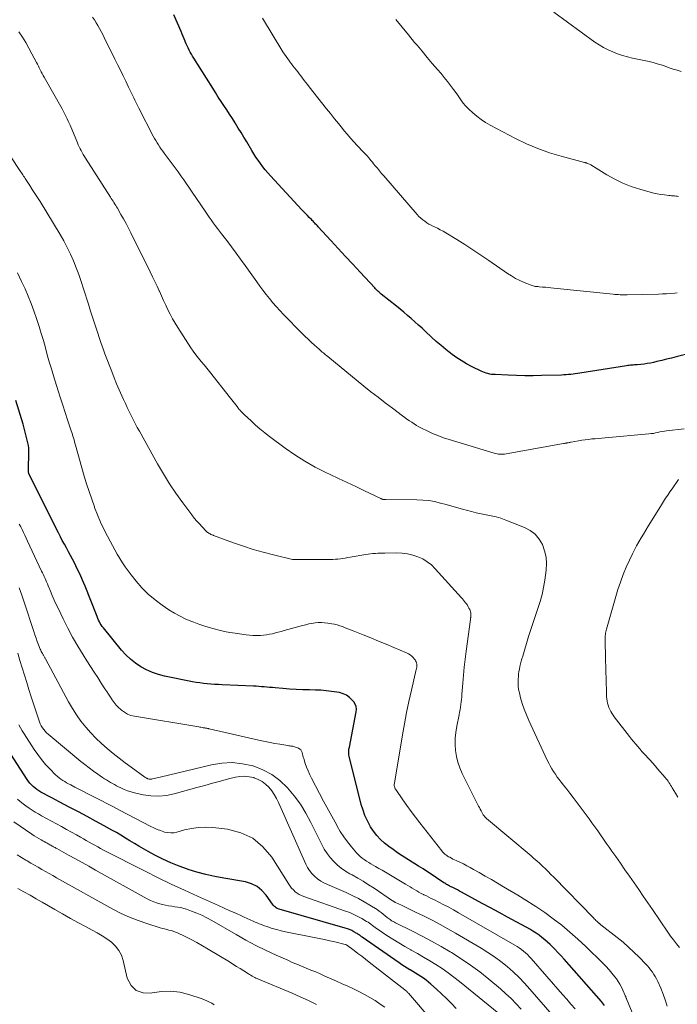
# Model space of a CAD drawing. Units: feet. Extents: x 2015000 to 2020012, y 575000 to 580000.
# Drawn here: x 2016117 to 2016244, y 575664 to 575853 of the extents above; entities that cross this region are included whole.
import ezdxf

# ---------------------------------------------------------------- set-up
doc = ezdxf.new("R2010")
doc.units = ezdxf.units.FT
doc.header["$LTSCALE"] = 100
doc.header["$MEASUREMENT"] = 0
doc.layers.add('CONTOUR INDEX', color=32, linetype='Continuous', lineweight=25)
doc.layers.add('CONTOUR INTERMEDIATE', color=40, linetype='Continuous', lineweight=15)

msp = doc.modelspace()

# ---------------------------------------------------------------- linework, layer by layer
at = {"layer": 'CONTOUR INDEX', "flags": 128}
for points, elevation in [([(2016249.32, 575789.77), (2016243.35, 575788.24), (2016242.43, 575788.01), (2016241.51, 575787.78), (2016240.58, 575787.56), (2016239.65, 575787.34), (2016239.01, 575787.19), (2016238.4, 575787.06), (2016237.79, 575786.95), (2016237.18, 575786.87), (2016236.56, 575786.8), (2016235.84, 575786.74), (2016235.58, 575786.72), (2016235.33, 575786.7), (2016235.07, 575786.68), (2016234.82, 575786.66), (2016234.56, 575786.64), (2016234.31, 575786.61), (2016234.05, 575786.58), (2016233.8, 575786.54), (2016224.87, 575785.13), (2016224.43, 575785.06), (2016223.99, 575785), (2016223.55, 575784.94), (2016223.11, 575784.89), (2016222.66, 575784.84), (2016222.22, 575784.8), (2016221.77, 575784.78), (2016221.33, 575784.76), (2016217.5, 575784.65), (2016215.9, 575784.62), (2016214.3, 575784.62), (2016212.7, 575784.65), (2016211.1, 575784.71), (2016208.6, 575784.83), (2016208.25, 575784.86), (2016207.91, 575784.89), (2016207.56, 575784.95), (2016207.22, 575785.02), (2016206.88, 575785.11), (2016206.55, 575785.22), (2016206.22, 575785.35), (2016205.9, 575785.49), (2016204.18, 575786.34), (2016203.12, 575786.91), (2016202.08, 575787.52), (2016201.08, 575788.18), (2016200.1, 575788.88), (2016199.16, 575789.63), (2016198.23, 575790.39), (2016197.32, 575791.19), (2016196.43, 575792), (2016195.28, 575793.08), (2016194.6, 575793.72), (2016193.91, 575794.35), (2016193.21, 575794.97), (2016192.52, 575795.58), (2016191.81, 575796.19), (2016191.1, 575796.79), (2016190.38, 575797.38), (2016189.66, 575797.97), (2016186.77, 575800.28), (2016186.61, 575800.42), (2016186.44, 575800.56), (2016186.28, 575800.7), (2016186.12, 575800.85), (2016185.96, 575801), (2016185.81, 575801.15), (2016185.65, 575801.31), (2016185.5, 575801.46), (2016182.69, 575804.51), (2016181.3, 575806.01), (2016179.9, 575807.52), (2016178.51, 575809.02), (2016177.12, 575810.53), (2016174.66, 575813.19), (2016174.5, 575813.37), (2016174.34, 575813.54), (2016174.17, 575813.72), (2016174.01, 575813.89), (2016173.85, 575814.07), (2016173.68, 575814.24), (2016173.52, 575814.41), (2016173.35, 575814.58), (2016172.96, 575814.97), (2016172.61, 575815.34), (2016172.25, 575815.72), (2016171.9, 575816.09), (2016171.55, 575816.46), (2016165.52, 575822.97), (2016165.01, 575823.54), (2016164.52, 575824.12), (2016164.05, 575824.71), (2016163.59, 575825.32), (2016163.16, 575825.94), (2016162.73, 575826.56), (2016162.32, 575827.2), (2016161.93, 575827.85), (2016160.95, 575829.49), (2016160.41, 575830.37), (2016159.88, 575831.26), (2016159.33, 575832.14), (2016158.78, 575833.02), (2016158.73, 575833.1), (2016158.2, 575833.94), (2016157.67, 575834.77), (2016157.13, 575835.6), (2016156.58, 575836.43), (2016156.04, 575837.25), (2016155.5, 575838.08), (2016154.96, 575838.92), (2016154.44, 575839.76), (2016150.81, 575845.56), (2016150.57, 575845.94), (2016150.34, 575846.32), (2016150.12, 575846.71), (2016149.91, 575847.1), (2016149.7, 575847.5), (2016149.51, 575847.9), (2016149.33, 575848.31), (2016149.15, 575848.73), (2016149.12, 575848.81), (2016148.94, 575849.26), (2016148.76, 575849.72), (2016148.57, 575850.17), (2016148.38, 575850.62), (2016146.99, 575853.87)], 860), ([(2016229.59, 575663.83), (2016229.41, 575664.1), (2016229.21, 575664.35), (2016229.01, 575664.6), (2016221.85, 575672.68), (2016221.25, 575673.33), (2016220.65, 575673.98), (2016220.04, 575674.62), (2016219.42, 575675.25), (2016219.15, 575675.51), (2016218.65, 575675.99), (2016218.12, 575676.45), (2016217.58, 575676.89), (2016217.03, 575677.31), (2016216.45, 575677.71), (2016215.87, 575678.09), (2016215.27, 575678.45), (2016214.67, 575678.79), (2016212.63, 575679.89), (2016211, 575680.77), (2016209.37, 575681.65), (2016207.73, 575682.53), (2016206.1, 575683.42), (2016202.14, 575685.57), (2016201.75, 575685.77), (2016201.37, 575685.98), (2016200.99, 575686.17), (2016200.6, 575686.37), (2016200.2, 575686.57), (2016200.01, 575686.66), (2016199.83, 575686.76), (2016199.65, 575686.85), (2016199.47, 575686.95), (2016199.3, 575687.06), (2016199.12, 575687.16), (2016198.95, 575687.27), (2016198.78, 575687.38), (2016197.39, 575688.3), (2016196.52, 575688.88), (2016195.65, 575689.45), (2016194.77, 575690.01), (2016193.9, 575690.57), (2016190.79, 575692.54), (2016189.91, 575693.12), (2016189.05, 575693.72), (2016188.22, 575694.35), (2016187.39, 575694.99), (2016186.63, 575695.69), (2016185.91, 575696.44), (2016185.28, 575697.26), (2016184.7, 575698.12), (2016184.63, 575698.25), (2016184.1, 575699.23), (2016183.64, 575700.24), (2016183.26, 575701.28), (2016182.94, 575702.35), (2016180.6, 575711.68), (2016180.55, 575711.89), (2016180.53, 575712.1), (2016180.52, 575712.31), (2016180.53, 575712.53), (2016180.55, 575712.74), (2016180.57, 575712.96), (2016180.61, 575713.17), (2016180.65, 575713.38), (2016181.98, 575720.17), (2016182.01, 575720.69), (2016181.95, 575721.18), (2016181.76, 575721.63), (2016181.49, 575722.07), (2016181.21, 575722.41), (2016180.68, 575722.92), (2016180.09, 575723.34), (2016179.44, 575723.63), (2016178.73, 575723.84), (2016178.22, 575723.93), (2016177.21, 575724.08), (2016176.2, 575724.2), (2016175.18, 575724.28), (2016174.16, 575724.32), (2016172.98, 575724.35), (2016171.71, 575724.39), (2016170.43, 575724.44), (2016169.16, 575724.53), (2016167.89, 575724.63), (2016166.39, 575724.76), (2016165.87, 575724.8), (2016165.35, 575724.85), (2016164.84, 575724.89), (2016164.32, 575724.94), (2016163.8, 575724.98), (2016163.29, 575725.02), (2016162.77, 575725.05), (2016162.25, 575725.07), (2016156.22, 575725.35), (2016155.51, 575725.38), (2016154.8, 575725.42), (2016154.09, 575725.47), (2016153.39, 575725.53), (2016152.68, 575725.6), (2016151.98, 575725.69), (2016151.28, 575725.8), (2016150.58, 575725.93), (2016145.2, 575727.02), (2016144.01, 575727.33), (2016142.85, 575727.72), (2016141.74, 575728.22), (2016140.65, 575728.81), (2016139.64, 575729.5), (2016138.67, 575730.25), (2016137.79, 575731.1), (2016136.96, 575732.01), (2016133.47, 575736.24), (2016133.25, 575736.52), (2016133.05, 575736.81), (2016132.86, 575737.12), (2016132.69, 575737.43), (2016132.54, 575737.75), (2016132.39, 575738.08), (2016132.24, 575738.41), (2016132.11, 575738.74), (2016129.94, 575744.26), (2016129.47, 575745.39), (2016128.98, 575746.51), (2016128.45, 575747.61), (2016127.9, 575748.71), (2016127.51, 575749.43), (2016127.13, 575750.15), (2016126.75, 575750.87), (2016126.36, 575751.59), (2016125.97, 575752.31), (2016125.58, 575753.03), (2016125.2, 575753.75), (2016124.83, 575754.47), (2016124.46, 575755.2), (2016119.17, 575765.88), (2016119.16, 575765.9), (2016119.16, 575765.92), (2016119.15, 575765.94), (2016119.14, 575765.96), (2016119.12, 575766.04), (2016119.11, 575766.06), (2016119.11, 575766.08), (2016119.11, 575766.1), (2016119.1, 575766.12), (2016119.1, 575766.33), (2016119.1, 575766.46), (2016119.1, 575766.58), (2016119.11, 575766.71), (2016119.11, 575766.83), (2016119.17, 575769.7), (2016119.16, 575770.22), (2016119.13, 575770.72), (2016119.06, 575771.23), (2016118.96, 575771.73), (2016118.84, 575772.26), (2016118.66, 575773.03), (2016118.47, 575773.79), (2016118.26, 575774.55), (2016118.04, 575775.3), (2016116.64, 575779.88)], 840), ([(2016201.15, 575663.23), (2016200.24, 575664.2), (2016199.31, 575665.15), (2016198.35, 575666.07), (2016197.37, 575666.97), (2016196.3, 575667.93), (2016195.83, 575668.32), (2016195.36, 575668.7), (2016194.86, 575669.05), (2016194.36, 575669.38), (2016193.84, 575669.7), (2016193.33, 575670.02), (2016192.81, 575670.33), (2016192.28, 575670.65), (2016192.26, 575670.66), (2016191.73, 575670.98), (2016191.21, 575671.31), (2016190.69, 575671.65), (2016190.18, 575671.99), (2016183.13, 575676.9), (2016182.99, 575677.01), (2016182.85, 575677.11), (2016182.71, 575677.22), (2016182.56, 575677.32), (2016182.42, 575677.43), (2016182.28, 575677.53), (2016182.13, 575677.63), (2016181.98, 575677.71), (2016181.5, 575677.98), (2016181.09, 575678.19), (2016180.68, 575678.37), (2016180.26, 575678.53), (2016179.83, 575678.67), (2016167.2, 575682.28), (2016167.01, 575682.35), (2016166.81, 575682.43), (2016166.63, 575682.54), (2016166.46, 575682.66), (2016166.3, 575682.79), (2016166.14, 575682.94), (2016166.01, 575683.1), (2016165.88, 575683.27), (2016164.66, 575685), (2016163.85, 575685.91), (2016162.93, 575686.66), (2016161.87, 575687.17), (2016160.7, 575687.52), (2016156.57, 575688.24), (2016154.84, 575688.58), (2016153.11, 575688.97), (2016151.4, 575689.43), (2016149.71, 575689.94), (2016149.59, 575689.98), (2016147.98, 575690.55), (2016146.4, 575691.18), (2016144.86, 575691.9), (2016143.34, 575692.67), (2016142.02, 575693.39), (2016141.14, 575693.88), (2016140.27, 575694.38), (2016139.4, 575694.9), (2016138.55, 575695.43), (2016137.69, 575695.95), (2016136.83, 575696.47), (2016135.95, 575696.98), (2016135.08, 575697.47), (2016133.59, 575698.29), (2016131.96, 575699.18), (2016130.33, 575700.07), (2016128.69, 575700.94), (2016127.05, 575701.8), (2016124.99, 575702.87), (2016124.27, 575703.25), (2016123.55, 575703.63), (2016122.83, 575704.02), (2016122.12, 575704.42), (2016121.48, 575704.77), (2016121.09, 575705.01), (2016120.72, 575705.25), (2016120.35, 575705.52), (2016120, 575705.81), (2016119.67, 575706.12), (2016119.35, 575706.44), (2016119.07, 575706.79), (2016118.81, 575707.16), (2016114.4, 575714.01)], 820)]:
    msp.add_lwpolyline(points, dxfattribs=dict(at, elevation=elevation))
at = {"layer": 'CONTOUR INTERMEDIATE', "flags": 128}
for points, elevation in [([(2016244.32, 575842.99), (2016243.55, 575843.21), (2016242.77, 575843.45), (2016242.01, 575843.71), (2016241.24, 575843.98), (2016240.48, 575844.24), (2016239.71, 575844.47), (2016238.93, 575844.68), (2016238.14, 575844.87), (2016234.94, 575845.55), (2016233.98, 575845.78), (2016233.04, 575846.05), (2016232.1, 575846.37), (2016231.18, 575846.72), (2016230.28, 575847.12), (2016229.41, 575847.57), (2016228.57, 575848.08), (2016227.76, 575848.63), (2016219.9, 575854.38)], 872), ([(2016244.86, 575774.45), (2016241.51, 575774.05), (2016241.08, 575773.99), (2016240.66, 575773.92), (2016240.23, 575773.84), (2016239.81, 575773.74), (2016239.39, 575773.65), (2016238.97, 575773.57), (2016238.54, 575773.51), (2016238.12, 575773.47), (2016229.73, 575772.73), (2016229.09, 575772.67), (2016228.45, 575772.61), (2016227.81, 575772.55), (2016227.17, 575772.49), (2016226.53, 575772.42), (2016225.89, 575772.34), (2016225.25, 575772.24), (2016224.62, 575772.14), (2016223.18, 575771.88), (2016223.04, 575771.85), (2016222.91, 575771.83), (2016222.78, 575771.8), (2016222.64, 575771.78), (2016222.61, 575771.77), (2016222.49, 575771.74), (2016222.38, 575771.72), (2016222.27, 575771.7), (2016222.15, 575771.68), (2016222.04, 575771.66), (2016221.93, 575771.64), (2016221.81, 575771.62), (2016221.7, 575771.6), (2016210.72, 575769.64), (2016210.43, 575769.6), (2016210.14, 575769.57), (2016209.85, 575769.56), (2016209.56, 575769.57), (2016209.27, 575769.6), (2016208.98, 575769.64), (2016208.7, 575769.7), (2016208.42, 575769.77), (2016199.76, 575772.38), (2016198.68, 575772.74), (2016197.62, 575773.13), (2016196.57, 575773.57), (2016195.54, 575774.05), (2016194.48, 575774.57), (2016194, 575774.83), (2016193.52, 575775.1), (2016193.06, 575775.38), (2016192.6, 575775.69), (2016192.15, 575776), (2016191.7, 575776.32), (2016191.26, 575776.64), (2016190.81, 575776.96), (2016188.9, 575778.38), (2016187.52, 575779.42), (2016186.14, 575780.48), (2016184.77, 575781.56), (2016183.42, 575782.65), (2016176.49, 575788.32), (2016176.28, 575788.49), (2016176.07, 575788.66), (2016175.87, 575788.83), (2016175.66, 575789), (2016175.45, 575789.17), (2016175.25, 575789.34), (2016175.04, 575789.52), (2016174.84, 575789.7), (2016173.97, 575790.46), (2016173.33, 575791.03), (2016172.71, 575791.61), (2016172.1, 575792.2), (2016171.5, 575792.8), (2016168, 575796.39), (2016167.31, 575797.12), (2016166.62, 575797.87), (2016165.96, 575798.63), (2016165.32, 575799.41), (2016164.69, 575800.21), (2016164.07, 575801.01), (2016163.47, 575801.82), (2016162.87, 575802.64), (2016160.64, 575805.77), (2016159.77, 575806.97), (2016158.9, 575808.16), (2016158.01, 575809.35), (2016157.12, 575810.53), (2016156.13, 575811.82), (2016155.73, 575812.36), (2016155.32, 575812.89), (2016154.92, 575813.43), (2016154.52, 575813.97), (2016154.13, 575814.52), (2016153.74, 575815.06), (2016153.35, 575815.62), (2016152.97, 575816.17), (2016150.5, 575819.82), (2016149.97, 575820.61), (2016149.43, 575821.4), (2016148.88, 575822.19), (2016148.34, 575822.97), (2016147.79, 575823.75), (2016147.23, 575824.52), (2016146.66, 575825.29), (2016146.09, 575826.05), (2016145.13, 575827.31), (2016144.84, 575827.7), (2016144.56, 575828.09), (2016144.28, 575828.49), (2016144.01, 575828.9), (2016143.75, 575829.31), (2016143.49, 575829.72), (2016143.26, 575830.15), (2016143.03, 575830.58), (2016140.27, 575835.96), (2016140.02, 575836.45), (2016139.77, 575836.95), (2016139.52, 575837.45), (2016139.28, 575837.95), (2016139.03, 575838.45), (2016138.79, 575838.96), (2016138.54, 575839.46), (2016138.3, 575839.96), (2016137.75, 575841.1), (2016137.23, 575842.17), (2016136.71, 575843.24), (2016136.19, 575844.31), (2016135.67, 575845.37), (2016133.63, 575849.5), (2016133.34, 575850.08), (2016133.04, 575850.65), (2016132.73, 575851.22), (2016132.41, 575851.78), (2016132.07, 575852.33), (2016131.73, 575852.88), (2016131.36, 575853.41)], 856), ([(2016243.56, 575800.51), (2016243.05, 575800.46), (2016242.28, 575800.4), (2016241.5, 575800.34), (2016240.72, 575800.31), (2016239.94, 575800.28), (2016233.93, 575800.15), (2016233.6, 575800.14), (2016233.26, 575800.14), (2016232.93, 575800.15), (2016232.59, 575800.16), (2016232.26, 575800.18), (2016231.92, 575800.2), (2016231.59, 575800.23), (2016231.25, 575800.26), (2016219.84, 575801.44), (2016219.31, 575801.5), (2016218.78, 575801.55), (2016218.25, 575801.6), (2016217.72, 575801.64), (2016217.06, 575801.7), (2016216.86, 575801.72), (2016216.66, 575801.74), (2016216.46, 575801.76), (2016216.27, 575801.77), (2016216.07, 575801.8), (2016215.88, 575801.84), (2016215.69, 575801.9), (2016215.5, 575801.97), (2016214.17, 575802.51), (2016213.34, 575802.89), (2016212.52, 575803.3), (2016211.74, 575803.76), (2016210.97, 575804.26), (2016207.39, 575806.74), (2016205.87, 575807.77), (2016204.34, 575808.79), (2016202.8, 575809.78), (2016201.24, 575810.75), (2016199.15, 575812.02), (2016198.62, 575812.33), (2016198.09, 575812.63), (2016197.54, 575812.9), (2016196.99, 575813.17), (2016196.76, 575813.27), (2016196.33, 575813.49), (2016195.9, 575813.72), (2016195.49, 575813.97), (2016195.09, 575814.24), (2016194.71, 575814.54), (2016194.34, 575814.85), (2016194, 575815.19), (2016193.67, 575815.54), (2016187.23, 575822.97), (2016186.82, 575823.44), (2016186.41, 575823.92), (2016186.01, 575824.41), (2016185.62, 575824.89), (2016185.3, 575825.29), (2016185.07, 575825.58), (2016184.83, 575825.87), (2016184.59, 575826.15), (2016184.35, 575826.44), (2016184.04, 575826.79), (2016183.95, 575826.9), (2016183.86, 575827), (2016183.76, 575827.1), (2016183.66, 575827.2), (2016183.57, 575827.3), (2016183.47, 575827.4), (2016183.37, 575827.49), (2016183.28, 575827.6), (2016182.17, 575828.77), (2016181.52, 575829.47), (2016180.89, 575830.18), (2016180.27, 575830.89), (2016179.66, 575831.62), (2016179.31, 575832.04), (2016178.54, 575832.99), (2016177.77, 575833.93), (2016177.01, 575834.89), (2016176.25, 575835.84), (2016172.92, 575840.05), (2016172.6, 575840.46), (2016172.29, 575840.86), (2016171.97, 575841.28), (2016171.66, 575841.69), (2016171.63, 575841.73), (2016171.33, 575842.12), (2016171.03, 575842.51), (2016170.73, 575842.9), (2016170.43, 575843.28), (2016170.12, 575843.67), (2016169.82, 575844.05), (2016169.52, 575844.44), (2016169.23, 575844.83), (2016169.15, 575844.94), (2016168.82, 575845.39), (2016168.5, 575845.84), (2016168.2, 575846.3), (2016167.9, 575846.77), (2016163.96, 575853.2)], 864), ([(2016243.81, 575819.03), (2016243.54, 575819.05), (2016243.27, 575819.07), (2016243, 575819.1), (2016242.73, 575819.12), (2016242.46, 575819.15), (2016242.2, 575819.18), (2016241.93, 575819.21), (2016241.08, 575819.3), (2016240.4, 575819.39), (2016239.71, 575819.51), (2016239.04, 575819.66), (2016238.36, 575819.83), (2016236.36, 575820.4), (2016234.71, 575820.94), (2016233.11, 575821.57), (2016231.56, 575822.32), (2016230.05, 575823.17), (2016226.97, 575825.05), (2016226.84, 575825.13), (2016226.69, 575825.21), (2016226.55, 575825.28), (2016226.4, 575825.34), (2016226.22, 575825.42), (2016226.16, 575825.44), (2016226.1, 575825.46), (2016226.04, 575825.47), (2016225.98, 575825.48), (2016225.92, 575825.49), (2016225.86, 575825.5), (2016225.8, 575825.52), (2016225.74, 575825.53), (2016221.28, 575826.72), (2016219.01, 575827.4), (2016216.79, 575828.19), (2016214.62, 575829.12), (2016212.49, 575830.15), (2016207.68, 575832.69), (2016206.79, 575833.2), (2016205.93, 575833.76), (2016205.12, 575834.38), (2016204.34, 575835.04), (2016203.5, 575835.82), (2016203.17, 575836.14), (2016202.86, 575836.47), (2016202.57, 575836.82), (2016202.3, 575837.19), (2016202.03, 575837.56), (2016201.77, 575837.93), (2016201.5, 575838.31), (2016201.23, 575838.68), (2016200.63, 575839.51), (2016200.05, 575840.29), (2016199.46, 575841.06), (2016198.85, 575841.82), (2016198.23, 575842.57), (2016197.53, 575843.39), (2016196.56, 575844.54), (2016195.58, 575845.69), (2016194.61, 575846.85), (2016193.63, 575848), (2016193.16, 575848.57), (2016191.96, 575850.01), (2016190.77, 575851.47), (2016189.59, 575852.94)], 868), ([(2016243.97, 575674.93), (2016243.38, 575675.66), (2016242.81, 575676.4), (2016242.26, 575677.15), (2016241.72, 575677.91), (2016238.77, 575682.23), (2016237.9, 575683.51), (2016237.03, 575684.78), (2016236.16, 575686.06), (2016235.28, 575687.33), (2016234.4, 575688.6), (2016233.52, 575689.86), (2016232.63, 575691.13), (2016231.74, 575692.39), (2016231.01, 575693.42), (2016230.46, 575694.2), (2016229.92, 575694.97), (2016229.38, 575695.75), (2016228.83, 575696.53), (2016228.29, 575697.3), (2016227.74, 575698.08), (2016227.18, 575698.85), (2016226.62, 575699.61), (2016224.15, 575702.95), (2016223.56, 575703.74), (2016222.96, 575704.53), (2016222.35, 575705.31), (2016221.73, 575706.08), (2016221.28, 575706.65), (2016220.9, 575707.15), (2016220.52, 575707.65), (2016220.16, 575708.17), (2016219.82, 575708.69), (2016219.49, 575709.23), (2016219.17, 575709.77), (2016218.88, 575710.33), (2016218.6, 575710.89), (2016215.07, 575718.48), (2016214.61, 575719.55), (2016214.19, 575720.64), (2016213.82, 575721.74), (2016213.5, 575722.86), (2016213.26, 575723.79), (2016213.12, 575724.46), (2016213.03, 575725.13), (2016213.01, 575725.81), (2016213.03, 575726.5), (2016213.06, 575726.86), (2016213.11, 575727.36), (2016213.18, 575727.86), (2016213.27, 575728.36), (2016213.37, 575728.86), (2016213.49, 575729.35), (2016213.62, 575729.84), (2016213.75, 575730.33), (2016213.89, 575730.82), (2016215.04, 575734.6), (2016215.46, 575735.95), (2016215.89, 575737.29), (2016216.34, 575738.63), (2016216.8, 575739.96), (2016217.24, 575741.3), (2016217.61, 575742.66), (2016217.9, 575744.03), (2016218.13, 575745.42), (2016218.39, 575747.34), (2016218.45, 575748.6), (2016218.38, 575749.83), (2016218.1, 575751.04), (2016217.68, 575752.23), (2016217.05, 575753.29), (2016216.28, 575754.21), (2016215.33, 575754.93), (2016214.24, 575755.52), (2016210.63, 575756.94), (2016209.71, 575757.27), (2016208.79, 575757.56), (2016207.85, 575757.78), (2016206.9, 575757.97), (2016205.95, 575758.14), (2016205, 575758.34), (2016204.06, 575758.56), (2016203.12, 575758.82), (2016202.55, 575758.98), (2016201.44, 575759.29), (2016200.33, 575759.6), (2016199.22, 575759.91), (2016198.11, 575760.21), (2016196.99, 575760.47), (2016195.86, 575760.67), (2016194.72, 575760.78), (2016193.57, 575760.83), (2016187.67, 575760.88), (2016187.6, 575760.88), (2016187.52, 575760.88), (2016187.45, 575760.88), (2016187.37, 575760.89), (2016187.25, 575760.89), (2016187.23, 575760.89), (2016187.22, 575760.89), (2016187.2, 575760.89), (2016187.18, 575760.89), (2016187.12, 575760.9), (2016187.1, 575760.9), (2016187.09, 575760.91), (2016187.07, 575760.91), (2016187.06, 575760.91), (2016186.95, 575760.95), (2016186.88, 575760.98), (2016186.81, 575761), (2016186.75, 575761.03), (2016186.68, 575761.06), (2016183.52, 575762.57), (2016181.87, 575763.35), (2016180.22, 575764.13), (2016178.58, 575764.91), (2016176.93, 575765.69), (2016176.11, 575766.08), (2016174.09, 575767.11), (2016172.11, 575768.21), (2016170.2, 575769.43), (2016168.34, 575770.73), (2016165.32, 575772.98), (2016164.4, 575773.68), (2016163.5, 575774.41), (2016162.63, 575775.17), (2016161.78, 575775.95), (2016160.51, 575777.15), (2016160.31, 575777.34), (2016160.11, 575777.55), (2016159.91, 575777.75), (2016159.72, 575777.96), (2016159.6, 575778.09), (2016159.47, 575778.24), (2016159.34, 575778.39), (2016159.22, 575778.55), (2016159.09, 575778.7), (2016158.85, 575779.03), (2016158.6, 575779.34), (2016158.36, 575779.66), (2016158.11, 575779.98), (2016157.86, 575780.29), (2016153.79, 575785.42), (2016153.27, 575786.07), (2016152.76, 575786.71), (2016152.24, 575787.35), (2016151.72, 575788), (2016151.21, 575788.65), (2016150.71, 575789.31), (2016150.24, 575789.98), (2016149.78, 575790.67), (2016147.72, 575793.85), (2016147.2, 575794.68), (2016146.71, 575795.53), (2016146.26, 575796.4), (2016145.83, 575797.28), (2016145.42, 575798.17), (2016145.01, 575799.06), (2016144.6, 575799.95), (2016144.2, 575800.85), (2016144.18, 575800.89), (2016143.76, 575801.8), (2016143.33, 575802.71), (2016142.9, 575803.62), (2016142.46, 575804.52), (2016138.71, 575812.04), (2016138.26, 575812.93), (2016137.8, 575813.81), (2016137.32, 575814.69), (2016136.83, 575815.56), (2016136.14, 575816.75), (2016135.99, 575817.02), (2016135.83, 575817.29), (2016135.66, 575817.56), (2016135.49, 575817.82), (2016135.32, 575818.09), (2016135.15, 575818.35), (2016134.98, 575818.61), (2016134.81, 575818.88), (2016130.03, 575826.34), (2016129.81, 575826.69), (2016129.59, 575827.06), (2016129.38, 575827.42), (2016129.18, 575827.8), (2016128.99, 575828.17), (2016128.81, 575828.55), (2016128.64, 575828.94), (2016128.47, 575829.32), (2016127.06, 575832.68), (2016126.89, 575833.08), (2016126.71, 575833.48), (2016126.53, 575833.87), (2016126.34, 575834.26), (2016126.14, 575834.66), (2016125.94, 575835.04), (2016125.74, 575835.43), (2016125.53, 575835.81), (2016122.1, 575841.88), (2016121.9, 575842.23), (2016121.71, 575842.58), (2016121.52, 575842.94), (2016121.34, 575843.3), (2016121.16, 575843.66), (2016120.98, 575844.02), (2016120.79, 575844.38), (2016120.61, 575844.73), (2016119.76, 575846.37), (2016119.18, 575847.45), (2016118.57, 575848.51), (2016117.93, 575849.55), (2016117.26, 575850.57)], 852), ([(2016241.58, 575663.71), (2016241.23, 575664.88), (2016240.82, 575666.02), (2016240.37, 575667.15), (2016239.8, 575668.45), (2016239.58, 575668.91), (2016239.34, 575669.36), (2016239.08, 575669.79), (2016238.8, 575670.22), (2016238.5, 575670.63), (2016238.18, 575671.03), (2016237.85, 575671.41), (2016237.5, 575671.78), (2016236.24, 575673.08), (2016235.23, 575674.07), (2016234.2, 575675.04), (2016233.14, 575675.96), (2016232.04, 575676.86), (2016228.91, 575679.32), (2016228.84, 575679.38), (2016228.76, 575679.44), (2016228.68, 575679.51), (2016228.6, 575679.57), (2016228.57, 575679.59), (2016228.51, 575679.64), (2016228.45, 575679.69), (2016228.39, 575679.75), (2016228.33, 575679.8), (2016228.11, 575680), (2016227.94, 575680.15), (2016227.77, 575680.31), (2016227.61, 575680.47), (2016227.45, 575680.64), (2016219.84, 575688.45), (2016219.32, 575688.98), (2016218.79, 575689.5), (2016218.26, 575690.02), (2016217.72, 575690.54), (2016217.17, 575691.05), (2016216.62, 575691.55), (2016216.06, 575692.04), (2016215.5, 575692.53), (2016206.97, 575699.68), (2016206.87, 575699.77), (2016206.77, 575699.87), (2016206.67, 575699.97), (2016206.58, 575700.07), (2016206.49, 575700.18), (2016206.41, 575700.29), (2016206.34, 575700.41), (2016206.27, 575700.53), (2016206.07, 575700.88), (2016205.91, 575701.18), (2016205.74, 575701.48), (2016205.59, 575701.78), (2016205.43, 575702.08), (2016202.28, 575708.32), (2016201.81, 575709.38), (2016201.43, 575710.47), (2016201.17, 575711.6), (2016201, 575712.74), (2016200.94, 575713.91), (2016200.95, 575715.07), (2016201.06, 575716.22), (2016201.24, 575717.38), (2016201.69, 575719.57), (2016201.79, 575720.07), (2016201.87, 575720.56), (2016201.95, 575721.05), (2016202.03, 575721.55), (2016202.09, 575722.04), (2016202.14, 575722.54), (2016202.19, 575723.04), (2016202.23, 575723.54), (2016202.38, 575725.63), (2016202.51, 575727.18), (2016202.66, 575728.72), (2016202.83, 575730.26), (2016203.03, 575731.8), (2016203.87, 575737.86), (2016203.88, 575737.96), (2016203.9, 575738.06), (2016203.91, 575738.16), (2016203.93, 575738.26), (2016203.95, 575738.36), (2016203.96, 575738.46), (2016203.96, 575738.57), (2016203.96, 575738.67), (2016203.96, 575738.92), (2016203.93, 575739.14), (2016203.89, 575739.36), (2016203.82, 575739.57), (2016203.73, 575739.78), (2016203.58, 575740.06), (2016203.43, 575740.32), (2016203.28, 575740.59), (2016203.11, 575740.84), (2016202.93, 575741.09), (2016202.74, 575741.34), (2016202.55, 575741.58), (2016202.35, 575741.81), (2016202.15, 575742.04), (2016197.12, 575747.61), (2016196.38, 575748.32), (2016195.58, 575748.95), (2016194.71, 575749.47), (2016193.78, 575749.9), (2016192.79, 575750.21), (2016191.8, 575750.45), (2016190.78, 575750.58), (2016189.75, 575750.63), (2016187.47, 575750.61), (2016187.01, 575750.6), (2016186.55, 575750.59), (2016186.09, 575750.57), (2016185.63, 575750.55), (2016185.17, 575750.51), (2016184.71, 575750.46), (2016184.25, 575750.4), (2016183.8, 575750.33), (2016180.8, 575749.81), (2016180.33, 575749.73), (2016179.86, 575749.65), (2016179.39, 575749.58), (2016178.92, 575749.51), (2016178.44, 575749.45), (2016177.97, 575749.41), (2016177.49, 575749.38), (2016177.01, 575749.37), (2016170.54, 575749.37), (2016170.43, 575749.36), (2016170.18, 575749.35), (2016170.06, 575749.35), (2016169.95, 575749.35), (2016169.84, 575749.37), (2016169.73, 575749.39), (2016166.06, 575750.25), (2016164.13, 575750.75), (2016162.21, 575751.29), (2016160.31, 575751.9), (2016158.43, 575752.56), (2016154.61, 575753.99), (2016154.52, 575754.02), (2016154.43, 575754.05), (2016154.34, 575754.09), (2016154.25, 575754.12), (2016154.16, 575754.15), (2016154.08, 575754.19), (2016153.99, 575754.23), (2016153.91, 575754.28), (2016153.76, 575754.37), (2016153.6, 575754.47), (2016153.45, 575754.58), (2016153.31, 575754.7), (2016153.18, 575754.83), (2016152.39, 575755.64), (2016151.88, 575756.19), (2016151.38, 575756.75), (2016150.9, 575757.33), (2016150.43, 575757.92), (2016148.67, 575760.27), (2016147.37, 575762.07), (2016146.13, 575763.9), (2016144.96, 575765.78), (2016143.84, 575767.7), (2016140.37, 575773.97), (2016139.96, 575774.71), (2016139.56, 575775.46), (2016139.16, 575776.22), (2016138.78, 575776.98), (2016138.4, 575777.74), (2016138.03, 575778.5), (2016137.67, 575779.27), (2016137.31, 575780.05), (2016136.97, 575780.78), (2016136.47, 575781.93), (2016135.97, 575783.08), (2016135.5, 575784.24), (2016135.05, 575785.41), (2016133.75, 575788.84), (2016133.48, 575789.56), (2016133.22, 575790.29), (2016132.97, 575791.02), (2016132.72, 575791.76), (2016132.32, 575792.97), (2016131.88, 575794.31), (2016131.44, 575795.66), (2016131.01, 575797), (2016130.59, 575798.35), (2016129.66, 575801.32), (2016129.22, 575802.67), (2016128.75, 575804.01), (2016128.25, 575805.34), (2016127.72, 575806.65), (2016127.14, 575807.95), (2016126.52, 575809.23), (2016125.85, 575810.48), (2016125.14, 575811.71), (2016121.3, 575818.03), (2016120.81, 575818.81), (2016120.32, 575819.59), (2016119.82, 575820.37), (2016119.32, 575821.14), (2016118.59, 575822.24), (2016118.44, 575822.47), (2016118.3, 575822.69), (2016118.15, 575822.91), (2016118.01, 575823.13), (2016117.86, 575823.35), (2016117.72, 575823.57), (2016117.57, 575823.79), (2016117.43, 575824.01), (2016111.96, 575832.25)], 848), ([(2016236.49, 575658.65), (2016233.81, 575665.1), (2016233.78, 575665.18), (2016233.74, 575665.26), (2016233.71, 575665.35), (2016233.68, 575665.43), (2016233.65, 575665.52), (2016233.61, 575665.6), (2016233.58, 575665.69), (2016233.54, 575665.77), (2016233.12, 575666.76), (2016232.86, 575667.33), (2016232.56, 575667.89), (2016232.23, 575668.42), (2016231.87, 575668.93), (2016231.57, 575669.33), (2016231.02, 575670.02), (2016230.46, 575670.69), (2016229.86, 575671.34), (2016229.25, 575671.96), (2016225.98, 575675.15), (2016224.49, 575676.55), (2016222.96, 575677.91), (2016221.39, 575679.21), (2016219.77, 575680.47), (2016218.12, 575681.66), (2016216.43, 575682.82), (2016214.71, 575683.93), (2016212.97, 575684.99), (2016210.22, 575686.6), (2016209.05, 575687.29), (2016207.88, 575687.97), (2016206.71, 575688.65), (2016205.54, 575689.32), (2016204.47, 575689.93), (2016203.83, 575690.29), (2016203.18, 575690.64), (2016202.52, 575690.97), (2016201.86, 575691.29), (2016201.15, 575691.62), (2016200.83, 575691.77), (2016200.52, 575691.92), (2016200.22, 575692.08), (2016199.91, 575692.25), (2016199.69, 575692.37), (2016199.5, 575692.48), (2016199.32, 575692.6), (2016199.15, 575692.73), (2016198.98, 575692.87), (2016198.81, 575693.01), (2016198.66, 575693.16), (2016198.51, 575693.32), (2016198.37, 575693.49), (2016194.15, 575698.88), (2016193.32, 575699.96), (2016192.5, 575701.05), (2016191.7, 575702.16), (2016190.91, 575703.27), (2016189.54, 575705.26), (2016189.46, 575705.39), (2016189.39, 575705.53), (2016189.34, 575705.68), (2016189.3, 575705.84), (2016189.27, 575706), (2016189.26, 575706.15), (2016189.27, 575706.31), (2016189.29, 575706.47), (2016190.82, 575715.72), (2016191.2, 575717.87), (2016191.61, 575720.02), (2016192.06, 575722.16), (2016192.54, 575724.29), (2016193.48, 575728.29), (2016193.51, 575728.42), (2016193.53, 575728.54), (2016193.56, 575728.67), (2016193.58, 575728.8), (2016193.59, 575728.93), (2016193.6, 575729.06), (2016193.58, 575729.19), (2016193.56, 575729.32), (2016193.52, 575729.52), (2016193.45, 575729.74), (2016193.36, 575729.96), (2016193.24, 575730.15), (2016193.1, 575730.34), (2016192.89, 575730.58), (2016192.61, 575730.86), (2016192.31, 575731.11), (2016191.97, 575731.31), (2016191.62, 575731.49), (2016189.18, 575732.51), (2016187.72, 575733.12), (2016186.25, 575733.73), (2016184.77, 575734.33), (2016183.3, 575734.92), (2016181.35, 575735.69), (2016180.84, 575735.89), (2016180.34, 575736.09), (2016179.83, 575736.29), (2016179.33, 575736.49), (2016178.82, 575736.67), (2016178.3, 575736.82), (2016177.78, 575736.95), (2016177.25, 575737.05), (2016176.49, 575737.17), (2016175.89, 575737.24), (2016175.28, 575737.28), (2016174.68, 575737.26), (2016174.07, 575737.21), (2016173.47, 575737.12), (2016172.86, 575737.01), (2016172.27, 575736.87), (2016171.68, 575736.72), (2016168.14, 575735.73), (2016167.58, 575735.58), (2016167.01, 575735.42), (2016166.45, 575735.28), (2016165.88, 575735.14), (2016165.31, 575735.02), (2016164.74, 575734.92), (2016164.16, 575734.86), (2016163.58, 575734.81), (2016163.43, 575734.81), (2016162.77, 575734.79), (2016162.12, 575734.8), (2016161.47, 575734.85), (2016160.82, 575734.93), (2016158.71, 575735.22), (2016157.7, 575735.38), (2016156.69, 575735.57), (2016155.69, 575735.8), (2016154.7, 575736.06), (2016153.72, 575736.35), (2016152.74, 575736.65), (2016151.77, 575736.99), (2016150.8, 575737.33), (2016150.41, 575737.48), (2016149.27, 575737.95), (2016148.16, 575738.48), (2016147.09, 575739.08), (2016146.04, 575739.72), (2016144.74, 575740.59), (2016143.37, 575741.61), (2016142.06, 575742.71), (2016140.86, 575743.93), (2016139.74, 575745.23), (2016138.78, 575746.45), (2016138.21, 575747.2), (2016137.66, 575747.97), (2016137.13, 575748.76), (2016136.62, 575749.56), (2016136.13, 575750.38), (2016135.65, 575751.2), (2016135.19, 575752.03), (2016134.74, 575752.87), (2016134.22, 575753.85), (2016133.55, 575755.2), (2016132.91, 575756.56), (2016132.33, 575757.95), (2016131.78, 575759.35), (2016131.74, 575759.45), (2016131.21, 575760.92), (2016130.71, 575762.39), (2016130.24, 575763.88), (2016129.8, 575765.38), (2016128.11, 575771.31), (2016128.01, 575771.66), (2016127.92, 575772), (2016127.82, 575772.35), (2016127.72, 575772.69), (2016127.61, 575773.03), (2016127.51, 575773.38), (2016127.4, 575773.72), (2016127.29, 575774.06), (2016126.57, 575776.16), (2016126.11, 575777.55), (2016125.65, 575778.95), (2016125.2, 575780.34), (2016124.76, 575781.75), (2016123.88, 575784.58), (2016123.48, 575785.93), (2016123.08, 575787.28), (2016122.7, 575788.64), (2016122.33, 575790), (2016121.95, 575791.36), (2016121.55, 575792.71), (2016121.13, 575794.05), (2016120.68, 575795.39), (2016120.11, 575797.04), (2016119.59, 575798.48), (2016119.03, 575799.89), (2016118.42, 575801.29), (2016117.77, 575802.67), (2016116.96, 575804.34)], 844), ([(2016243.63, 575703.77), (2016243.19, 575704.55), (2016242.59, 575705.59), (2016242.44, 575705.85), (2016242.28, 575706.11), (2016242.12, 575706.36), (2016241.95, 575706.61), (2016241.78, 575706.85), (2016241.6, 575707.09), (2016241.41, 575707.33), (2016241.22, 575707.56), (2016239.78, 575709.24), (2016239.3, 575709.81), (2016238.8, 575710.37), (2016238.3, 575710.92), (2016237.79, 575711.47), (2016237.62, 575711.65), (2016237.2, 575712.1), (2016236.78, 575712.56), (2016236.37, 575713.03), (2016235.97, 575713.5), (2016235.57, 575713.98), (2016235.17, 575714.46), (2016234.78, 575714.94), (2016234.4, 575715.43), (2016231.47, 575719.18), (2016231.22, 575719.52), (2016230.99, 575719.88), (2016230.78, 575720.24), (2016230.58, 575720.62), (2016230.42, 575721.01), (2016230.28, 575721.4), (2016230.17, 575721.81), (2016230.09, 575722.23), (2016230.04, 575722.65), (2016230, 575723.07), (2016229.97, 575723.49), (2016229.95, 575723.92), (2016229.78, 575730.44), (2016229.77, 575731.12), (2016229.75, 575731.8), (2016229.73, 575732.48), (2016229.72, 575733.16), (2016229.7, 575734.01), (2016229.7, 575734.26), (2016229.71, 575734.51), (2016229.73, 575734.76), (2016229.75, 575735.01), (2016229.79, 575735.26), (2016229.83, 575735.51), (2016229.89, 575735.75), (2016229.95, 575736), (2016232.17, 575743.6), (2016232.63, 575745.05), (2016233.15, 575746.48), (2016233.73, 575747.88), (2016234.37, 575749.27), (2016234.95, 575750.44), (2016235.34, 575751.22), (2016235.75, 575751.99), (2016236.17, 575752.75), (2016236.61, 575753.5), (2016237.06, 575754.25), (2016237.51, 575754.99), (2016237.97, 575755.74), (2016238.42, 575756.48), (2016240.54, 575759.89), (2016240.93, 575760.51), (2016241.32, 575761.12), (2016241.72, 575761.73), (2016242.12, 575762.33), (2016242.54, 575762.93), (2016242.95, 575763.53), (2016243.38, 575764.12), (2016243.81, 575764.7)], 856), ([(2016223.96, 575663.2), (2016223.16, 575664.11), (2016222.36, 575665.02), (2016221.56, 575665.94), (2016215.5, 575672.85), (2016215.16, 575673.22), (2016214.8, 575673.58), (2016214.43, 575673.92), (2016214.05, 575674.25), (2016213.66, 575674.56), (2016213.25, 575674.86), (2016212.83, 575675.13), (2016212.4, 575675.4), (2016201.58, 575681.63), (2016200.64, 575682.15), (2016199.7, 575682.67), (2016198.75, 575683.16), (2016197.8, 575683.64), (2016196.82, 575684.13), (2016196.35, 575684.36), (2016195.88, 575684.6), (2016195.41, 575684.84), (2016194.94, 575685.07), (2016194.89, 575685.1), (2016194.44, 575685.33), (2016194, 575685.57), (2016193.57, 575685.81), (2016193.14, 575686.06), (2016192.71, 575686.31), (2016192.28, 575686.57), (2016191.85, 575686.82), (2016191.42, 575687.08), (2016188.2, 575689), (2016187.56, 575689.38), (2016186.92, 575689.76), (2016186.27, 575690.13), (2016185.63, 575690.51), (2016185.2, 575690.76), (2016184.77, 575691.01), (2016184.35, 575691.27), (2016183.92, 575691.54), (2016183.5, 575691.81), (2016183.1, 575692.11), (2016182.72, 575692.42), (2016182.36, 575692.76), (2016182.02, 575693.13), (2016181.07, 575694.23), (2016180.31, 575695.19), (2016179.58, 575696.17), (2016178.91, 575697.2), (2016178.28, 575698.25), (2016178.21, 575698.39), (2016177.57, 575699.54), (2016176.95, 575700.69), (2016176.32, 575701.84), (2016175.71, 575703), (2016173.37, 575707.4), (2016173.03, 575708.1), (2016172.71, 575708.81), (2016172.43, 575709.53), (2016172.17, 575710.27), (2016171.89, 575711.19), (2016171.8, 575711.48), (2016171.72, 575711.77), (2016171.65, 575712.06), (2016171.59, 575712.35), (2016171.49, 575712.61), (2016171.35, 575712.84), (2016171.15, 575713.02), (2016170.91, 575713.16), (2016170.32, 575713.4), (2016170.14, 575713.46), (2016169.96, 575713.51), (2016169.77, 575713.55), (2016169.58, 575713.57), (2016169.39, 575713.59), (2016169.21, 575713.61), (2016169.02, 575713.64), (2016168.83, 575713.67), (2016167.31, 575713.92), (2016166.37, 575714.09), (2016165.43, 575714.27), (2016164.49, 575714.46), (2016163.55, 575714.67), (2016153.77, 575716.89), (2016153.68, 575716.91), (2016153.59, 575716.93), (2016153.5, 575716.95), (2016153.41, 575716.97), (2016153.31, 575716.99), (2016153.17, 575717.02), (2016153.03, 575717.04), (2016152.89, 575717.07), (2016152.75, 575717.09), (2016152.6, 575717.11), (2016152.39, 575717.15), (2016152.17, 575717.18), (2016151.96, 575717.22), (2016151.74, 575717.25), (2016139.42, 575719.31), (2016138.74, 575719.48), (2016138.09, 575719.72), (2016137.49, 575720.07), (2016136.92, 575720.48), (2016136.79, 575720.59), (2016136.33, 575721.01), (2016135.89, 575721.46), (2016135.5, 575721.95), (2016135.13, 575722.46), (2016134.79, 575722.98), (2016134.44, 575723.51), (2016134.1, 575724.04), (2016133.75, 575724.57), (2016133.05, 575725.64), (2016132.36, 575726.71), (2016131.67, 575727.78), (2016130.98, 575728.85), (2016130.3, 575729.92), (2016129.56, 575731.1), (2016128.53, 575732.78), (2016127.55, 575734.49), (2016126.63, 575736.22), (2016125.74, 575737.98), (2016124.82, 575739.9), (2016124.42, 575740.75), (2016124.03, 575741.6), (2016123.66, 575742.46), (2016123.29, 575743.33), (2016122.87, 575744.35), (2016122.73, 575744.7), (2016122.57, 575745.06), (2016122.42, 575745.41), (2016122.26, 575745.76), (2016122.1, 575746.11), (2016121.94, 575746.46), (2016121.78, 575746.81), (2016121.61, 575747.16), (2016118.92, 575752.91), (2016118.66, 575753.46), (2016118.4, 575754.01), (2016118.14, 575754.55), (2016117.87, 575755.1), (2016117.6, 575755.64), (2016117.33, 575756.18)], 836), ([(2016220.02, 575661.52), (2016215.29, 575666.98), (2016214.26, 575668.12), (2016213.19, 575669.22), (2016212.07, 575670.27), (2016210.91, 575671.29), (2016209.71, 575672.25), (2016208.48, 575673.16), (2016207.2, 575674.02), (2016205.9, 575674.83), (2016201.03, 575677.71), (2016199.55, 575678.56), (2016198.05, 575679.39), (2016196.53, 575680.18), (2016195, 575680.94), (2016193.2, 575681.82), (2016192.56, 575682.12), (2016191.92, 575682.43), (2016191.28, 575682.73), (2016190.63, 575683.04), (2016189.49, 575683.57), (2016189.42, 575683.61), (2016189.35, 575683.64), (2016189.28, 575683.68), (2016189.21, 575683.72), (2016189.15, 575683.77), (2016189.08, 575683.81), (2016189.02, 575683.85), (2016188.95, 575683.9), (2016185.37, 575686.31), (2016184.34, 575686.99), (2016183.3, 575687.65), (2016182.24, 575688.27), (2016181.16, 575688.88), (2016180.74, 575689.11), (2016179.9, 575689.62), (2016179.09, 575690.18), (2016178.33, 575690.8), (2016177.61, 575691.48), (2016176.96, 575692.21), (2016176.36, 575692.99), (2016175.83, 575693.81), (2016175.36, 575694.68), (2016173.26, 575698.94), (2016172.3, 575700.71), (2016171.25, 575702.42), (2016170.06, 575704.04), (2016168.77, 575705.59), (2016167.33, 575706.96), (2016165.77, 575708.14), (2016164.04, 575709.04), (2016162.19, 575709.77), (2016162.13, 575709.78), (2016160.16, 575710.21), (2016158.18, 575710.42), (2016156.2, 575710.31), (2016154.2, 575710), (2016144.38, 575707.65), (2016144.08, 575707.58), (2016143.77, 575707.5), (2016143.47, 575707.43), (2016143.17, 575707.35), (2016142.9, 575707.28), (2016142.73, 575707.25), (2016142.57, 575707.23), (2016142.4, 575707.24), (2016142.24, 575707.26), (2016142.05, 575707.31), (2016141.98, 575707.33), (2016141.9, 575707.35), (2016141.83, 575707.38), (2016141.76, 575707.41), (2016141.66, 575707.46), (2016141.64, 575707.47), (2016141.62, 575707.48), (2016141.6, 575707.49), (2016141.58, 575707.5), (2016141.5, 575707.55), (2016141.48, 575707.56), (2016141.46, 575707.58), (2016141.44, 575707.59), (2016141.42, 575707.6), (2016138.8, 575709.51), (2016137.62, 575710.38), (2016136.46, 575711.26), (2016135.31, 575712.17), (2016134.18, 575713.1), (2016133.08, 575714.06), (2016132.02, 575715.07), (2016131.02, 575716.12), (2016130.06, 575717.22), (2016129.15, 575718.39), (2016128.29, 575719.58), (2016127.51, 575720.82), (2016126.78, 575722.09), (2016122.37, 575730.31), (2016122.31, 575730.43), (2016122.24, 575730.54), (2016122.18, 575730.66), (2016122.11, 575730.77), (2016122.04, 575730.88), (2016121.97, 575731), (2016121.9, 575731.11), (2016121.84, 575731.22), (2016121.75, 575731.37), (2016121.64, 575731.56), (2016121.54, 575731.75), (2016121.45, 575731.95), (2016121.36, 575732.15), (2016121.02, 575733.01), (2016120.78, 575733.64), (2016120.54, 575734.28), (2016120.32, 575734.92), (2016120.1, 575735.57), (2016118.26, 575741.19), (2016117.79, 575742.55), (2016117.31, 575743.91)], 832), ([(2016213.61, 575663.11), (2016212.67, 575664.14), (2016211.71, 575665.14), (2016210.69, 575666.09), (2016209.65, 575667.01), (2016207.39, 575668.89), (2016205.67, 575670.26), (2016203.91, 575671.57), (2016202.1, 575672.8), (2016200.24, 575673.98), (2016200, 575674.13), (2016198.23, 575675.17), (2016196.43, 575676.18), (2016194.61, 575677.15), (2016192.77, 575678.08), (2016189.49, 575679.69), (2016189.28, 575679.8), (2016189.07, 575679.91), (2016188.87, 575680.03), (2016188.67, 575680.15), (2016188.48, 575680.29), (2016188.29, 575680.42), (2016188.1, 575680.57), (2016187.92, 575680.72), (2016187.53, 575681.05), (2016187.15, 575681.36), (2016186.77, 575681.66), (2016186.37, 575681.95), (2016185.96, 575682.22), (2016184.6, 575683.08), (2016183.49, 575683.74), (2016182.37, 575684.37), (2016181.21, 575684.94), (2016180.03, 575685.47), (2016176.44, 575687.01), (2016175.77, 575687.34), (2016175.14, 575687.7), (2016174.55, 575688.13), (2016173.98, 575688.6), (2016173.47, 575689.13), (2016173.02, 575689.69), (2016172.63, 575690.31), (2016172.29, 575690.96), (2016167.06, 575702.75), (2016166.67, 575703.53), (2016166.24, 575704.29), (2016165.74, 575705), (2016165.19, 575705.68), (2016164.58, 575706.28), (2016163.91, 575706.79), (2016163.16, 575707.19), (2016162.36, 575707.51), (2016162.29, 575707.53), (2016161.42, 575707.71), (2016160.54, 575707.8), (2016159.66, 575707.75), (2016158.77, 575707.6), (2016157.48, 575707.27), (2016155.94, 575706.87), (2016154.41, 575706.47), (2016152.89, 575706.05), (2016151.36, 575705.63), (2016147.05, 575704.42), (2016145.56, 575704.12), (2016144.07, 575703.97), (2016142.58, 575704.04), (2016141.08, 575704.26), (2016139.43, 575704.63), (2016138.76, 575704.81), (2016138.1, 575705.02), (2016137.46, 575705.27), (2016136.82, 575705.56), (2016136.37, 575705.79), (2016135.98, 575705.99), (2016135.58, 575706.2), (2016135.19, 575706.41), (2016134.8, 575706.63), (2016134.41, 575706.85), (2016134.03, 575707.08), (2016133.66, 575707.32), (2016133.29, 575707.57), (2016132.36, 575708.21), (2016131.53, 575708.8), (2016130.72, 575709.39), (2016129.92, 575710.02), (2016129.14, 575710.65), (2016122.88, 575715.84), (2016122.56, 575716.13), (2016122.27, 575716.44), (2016122.01, 575716.77), (2016121.76, 575717.11), (2016121.55, 575717.48), (2016121.36, 575717.86), (2016121.19, 575718.25), (2016121.05, 575718.65), (2016119.63, 575723.02), (2016119.18, 575724.41), (2016118.74, 575725.81), (2016118.3, 575727.21), (2016117.87, 575728.61), (2016117.45, 575730.01), (2016117.03, 575731.41)], 828), ([(2016210.02, 575661.71), (2016201.77, 575668.43), (2016200.68, 575669.29), (2016199.57, 575670.12), (2016198.42, 575670.91), (2016197.26, 575671.67), (2016197.23, 575671.69), (2016196.06, 575672.41), (2016194.88, 575673.11), (2016193.69, 575673.79), (2016192.49, 575674.46), (2016192.46, 575674.47), (2016191.28, 575675.14), (2016190.12, 575675.82), (2016188.97, 575676.54), (2016187.84, 575677.27), (2016186.15, 575678.4), (2016185.87, 575678.59), (2016185.59, 575678.79), (2016185.33, 575678.99), (2016185.06, 575679.2), (2016184.79, 575679.4), (2016184.52, 575679.6), (2016184.24, 575679.78), (2016183.95, 575679.96), (2016183.04, 575680.5), (2016182.28, 575680.91), (2016181.51, 575681.3), (2016180.71, 575681.64), (2016179.9, 575681.95), (2016171.9, 575684.71), (2016171.46, 575684.9), (2016171.03, 575685.11), (2016170.63, 575685.36), (2016170.25, 575685.65), (2016169.9, 575685.98), (2016169.57, 575686.32), (2016169.28, 575686.69), (2016169.01, 575687.09), (2016165.76, 575692.26), (2016164.06, 575694.28), (2016162.11, 575695.91), (2016159.8, 575696.96), (2016157.25, 575697.62), (2016154.46, 575697.94), (2016153.09, 575698.01), (2016151.73, 575697.98), (2016150.38, 575697.79), (2016149.04, 575697.5), (2016147.55, 575697.07), (2016146.97, 575696.96), (2016146.38, 575696.92), (2016145.8, 575696.98), (2016145.21, 575697.1), (2016145.07, 575697.15), (2016144.42, 575697.37), (2016143.78, 575697.61), (2016143.15, 575697.89), (2016142.53, 575698.19), (2016136.57, 575701.31), (2016135.4, 575701.92), (2016134.23, 575702.52), (2016133.06, 575703.12), (2016131.88, 575703.71), (2016131.11, 575704.1), (2016130.32, 575704.5), (2016129.53, 575704.91), (2016128.75, 575705.31), (2016127.97, 575705.72), (2016127.18, 575706.13), (2016126.79, 575706.34), (2016126.41, 575706.56), (2016126.03, 575706.78), (2016125.66, 575707.01), (2016125.3, 575707.26), (2016124.95, 575707.52), (2016124.62, 575707.8), (2016124.3, 575708.1), (2016123.21, 575709.19), (2016122.38, 575710.07), (2016121.59, 575710.98), (2016120.87, 575711.94), (2016120.18, 575712.93), (2016118.24, 575715.92), (2016117.89, 575716.5), (2016117.55, 575717.08), (2016117.25, 575717.69)], 824), ([(2016201.04, 575655.6), (2016191.97, 575666.18), (2016191.89, 575666.27), (2016191.81, 575666.36), (2016191.72, 575666.45), (2016191.63, 575666.54), (2016191.54, 575666.62), (2016191.45, 575666.71), (2016191.35, 575666.79), (2016191.26, 575666.86), (2016184.45, 575672.15), (2016183.73, 575672.71), (2016183.01, 575673.26), (2016182.28, 575673.8), (2016181.55, 575674.35), (2016180.09, 575675.43), (2016180.04, 575675.47), (2016179.93, 575675.53), (2016179.91, 575675.53), (2016179.89, 575675.54), (2016179.87, 575675.55), (2016179.85, 575675.55), (2016177.88, 575676.01), (2016176.88, 575676.24), (2016175.87, 575676.46), (2016174.87, 575676.68), (2016173.86, 575676.88), (2016168.41, 575677.97), (2016167.55, 575678.16), (2016166.7, 575678.37), (2016165.85, 575678.62), (2016165.02, 575678.89), (2016164.17, 575679.18), (2016163.76, 575679.33), (2016163.36, 575679.48), (2016162.96, 575679.65), (2016162.56, 575679.83), (2016162.21, 575679.99), (2016161.64, 575680.26), (2016161.06, 575680.52), (2016160.49, 575680.78), (2016159.92, 575681.04), (2016158.85, 575681.52), (2016157.73, 575682.01), (2016156.62, 575682.51), (2016155.51, 575683.01), (2016154.4, 575683.5), (2016151.53, 575684.78), (2016148.99, 575685.93), (2016146.47, 575687.11), (2016143.96, 575688.33), (2016141.47, 575689.58), (2016133.49, 575693.65), (2016132.93, 575693.94), (2016132.38, 575694.24), (2016131.83, 575694.55), (2016131.28, 575694.86), (2016130.73, 575695.17), (2016130.18, 575695.48), (2016129.63, 575695.79), (2016129.09, 575696.1), (2016128.29, 575696.55), (2016127.34, 575697.08), (2016126.38, 575697.6), (2016125.43, 575698.13), (2016124.48, 575698.65), (2016121.59, 575700.22), (2016120.98, 575700.56), (2016120.37, 575700.92), (2016119.78, 575701.3), (2016119.19, 575701.69), (2016118.61, 575702.1), (2016118.05, 575702.52), (2016117.51, 575702.96), (2016116.97, 575703.42)], 816), ([(2016187.46, 575663.5), (2016186.57, 575664.11), (2016185.59, 575664.77), (2016184.58, 575665.39), (2016183.54, 575665.96), (2016182.49, 575666.5), (2016181.41, 575667), (2016180.34, 575667.51), (2016179.26, 575668), (2016178.18, 575668.49), (2016175.95, 575669.48), (2016175.07, 575669.87), (2016174.18, 575670.25), (2016173.28, 575670.62), (2016172.38, 575670.99), (2016171.49, 575671.35), (2016170.59, 575671.72), (2016169.7, 575672.1), (2016168.81, 575672.49), (2016166.62, 575673.46), (2016164.66, 575674.37), (2016162.71, 575675.33), (2016160.8, 575676.35), (2016158.92, 575677.42), (2016154.28, 575680.14), (2016153.33, 575680.66), (2016152.37, 575681.14), (2016151.37, 575681.56), (2016150.36, 575681.95), (2016149.43, 575682.27), (2016148.87, 575682.45), (2016148.3, 575682.59), (2016147.73, 575682.7), (2016147.14, 575682.78), (2016146.56, 575682.85), (2016145.97, 575682.94), (2016145.4, 575683.05), (2016144.82, 575683.18), (2016144.54, 575683.25), (2016143.84, 575683.45), (2016143.15, 575683.69), (2016142.48, 575683.98), (2016141.83, 575684.31), (2016131.97, 575689.81), (2016130.68, 575690.53), (2016129.38, 575691.24), (2016128.08, 575691.96), (2016126.79, 575692.67), (2016124.52, 575693.91), (2016124.36, 575694), (2016124.19, 575694.1), (2016124.02, 575694.19), (2016123.86, 575694.28), (2016123.69, 575694.38), (2016123.53, 575694.47), (2016123.36, 575694.56), (2016123.19, 575694.66), (2016122.96, 575694.79), (2016122.68, 575694.95), (2016122.4, 575695.1), (2016122.11, 575695.26), (2016121.83, 575695.42), (2016121.5, 575695.6), (2016121.05, 575695.85), (2016120.61, 575696.11), (2016120.18, 575696.39), (2016119.75, 575696.67), (2016116.25, 575699.08)], 812), ([(2016174.33, 575664.03), (2016172.79, 575664.8), (2016171.22, 575665.51), (2016169.64, 575666.2), (2016163.24, 575668.86), (2016162.98, 575668.98), (2016162.73, 575669.09), (2016162.48, 575669.21), (2016162.23, 575669.34), (2016161.99, 575669.47), (2016161.74, 575669.61), (2016161.5, 575669.75), (2016161.27, 575669.9), (2016160.37, 575670.47), (2016159.69, 575670.9), (2016159, 575671.33), (2016158.31, 575671.75), (2016157.63, 575672.17), (2016153.58, 575674.64), (2016152.5, 575675.28), (2016151.4, 575675.9), (2016150.28, 575676.48), (2016149.15, 575677.03), (2016147.66, 575677.74), (2016147.26, 575677.91), (2016146.86, 575678.07), (2016146.45, 575678.19), (2016146.03, 575678.3), (2016145.61, 575678.4), (2016145.19, 575678.5), (2016144.78, 575678.62), (2016144.36, 575678.74), (2016141.79, 575679.53), (2016140.11, 575680.1), (2016138.47, 575680.74), (2016136.86, 575681.48), (2016135.29, 575682.3), (2016124.44, 575688.34), (2016123.74, 575688.74), (2016123.03, 575689.13), (2016122.33, 575689.53), (2016121.63, 575689.93), (2016120.93, 575690.33), (2016120.23, 575690.74), (2016119.53, 575691.14), (2016118.83, 575691.55), (2016118.55, 575691.72), (2016117.72, 575692.22), (2016116.89, 575692.73)], 808), ([(2016154.68, 575663.98), (2016154.23, 575664.24), (2016153.79, 575664.49), (2016153.33, 575664.73), (2016152.86, 575664.93), (2016152.38, 575665.11), (2016149.88, 575665.94), (2016148.14, 575666.36), (2016146.38, 575666.58), (2016144.62, 575666.51), (2016142.84, 575666.25), (2016142.66, 575666.2), (2016141.09, 575666.25), (2016139.75, 575666.68), (2016138.78, 575667.69), (2016138.05, 575669.08), (2016137.28, 575672.46), (2016136.93, 575673.47), (2016136.45, 575674.4), (2016135.8, 575675.21), (2016135.01, 575675.94), (2016134.11, 575676.58), (2016133.2, 575677.19), (2016132.25, 575677.76), (2016131.29, 575678.3), (2016130.18, 575678.89), (2016128.66, 575679.7), (2016127.14, 575680.53), (2016125.63, 575681.38), (2016124.12, 575682.24), (2016121.73, 575683.62), (2016120.56, 575684.3), (2016119.39, 575684.96), (2016118.21, 575685.63), (2016117.03, 575686.29)], 804)]:
    msp.add_lwpolyline(points, dxfattribs=dict(at, elevation=elevation))

doc.saveas('drawing.dxf')
